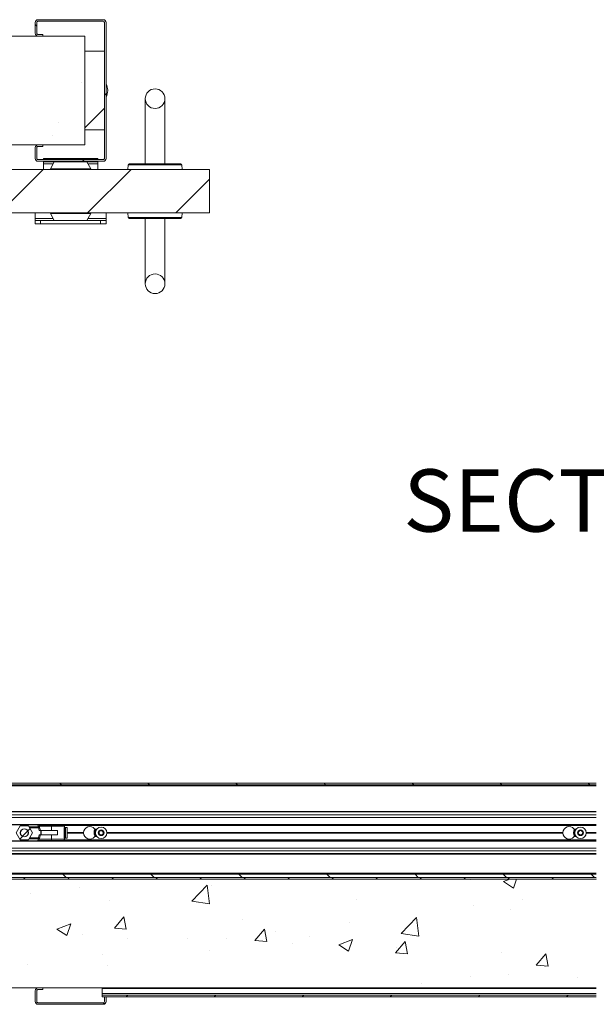
# Paper-space layout 'Sheet2' of a CAD drawing. Units: millimetres. Extents: x 0 to 420, y 0 to 297.
# Drawn here: x 280 to 309, y 70 to 120 of the extents above; entities that cross this region are included whole.
import ezdxf

# ---------------------------------------------------------------- set-up
doc = ezdxf.new("R2010")
doc.units = ezdxf.units.MM
doc.styles.add('SLDTEXTSTYLE0', font='TXT', dxfattribs={"width": 0.7})

# ---------------------------------------------------------------- blocks, each defined once
blk = doc.blocks.new('SW_HATCH_3')
at = {"color": 0, "linetype": 'Continuous', "lineweight": 18}
for p, q in [((-126.639, 2.849), (-126.556, 2.765)), ((-124.254, -0.093), (-124.254, -0.093)), ((-123.111, -0.679), (-123.028, -0.762)), ((-123.111, -1.426), (-124.111, -2.426)), ((-125.453, -2.16), (-125.453, -2.16)), ((-125.734, -2.841), (-125.734, -2.841)), ((-124.233, -4.048), (-124.149, -4.131)), ((-126.233, -4.548), (-128.455, -6.77)), ((-121.743, -4.548), (-123.965, -6.77)), ((-117.75, -5.045), (-119.475, -6.77))]:
    blk.add_line(p, q, dxfattribs=at)
blk = doc.blocks.new('SW_HATCH_4')
at = {"color": 0, "linetype": 'Continuous', "lineweight": 18}
for p, q in [((-128.159, 7.469), (-128.076, 7.386)), ((-123.669, 7.469), (-123.586, 7.386)), ((-119.179, 7.469), (-119.096, 7.386)), ((-114.689, 7.469), (-114.606, 7.386)), ((-110.199, 7.469), (-110.115, 7.386)), ((-105.709, 7.469), (-105.625, 7.386)), ((-101.219, 7.469), (-101.135, 7.386)), ((-129.797, 5.034), (-130.064, 4.767)), ((-129.678, 5.153), (-129.792, 5.039)), ((-130.07, 4.761), (-130.206, 4.625)), ((-129.922, 2.664), (-130.006, 2.58)), ((-128.011, 2.83), (-127.844, 2.664)), ((-127.677, 2.664), (-127.761, 2.58)), ((-125.432, 2.664), (-125.515, 2.58)), ((-123.52, 2.83), (-123.354, 2.664)), ((-123.187, 2.664), (-123.27, 2.58)), ((-120.942, 2.664), (-121.025, 2.58)), ((-119.03, 2.83), (-118.864, 2.664)), ((-118.697, 2.664), (-118.78, 2.58)), ((-116.452, 2.664), (-116.535, 2.58)), ((-114.54, 2.83), (-114.374, 2.664)), ((-114.207, 2.664), (-114.29, 2.58)), ((-111.962, 2.664), (-112.045, 2.58)), ((-110.05, 2.83), (-109.883, 2.664)), ((-109.717, 2.664), (-109.8, 2.58)), ((-107.472, 2.664), (-107.555, 2.58)), ((-107.197, 2.541), (-107.197, 2.541)), ((-105.56, 2.83), (-105.393, 2.664)), ((-105.534, 2.457), (-105.212, 2.58)), ((-105.227, 2.664), (-105.31, 2.58)), ((-105.036, 2.121), (-104.882, 2.58)), ((-102.982, 2.664), (-103.065, 2.58)), ((-101.07, 2.83), (-100.903, 2.664)), ((-100.806, 2.595), (-100.82, 2.58)), ((-127.159, 2.17), (-127.159, 2.17)), ((-121.425, 1.46), (-120.646, 2.272)), ((-120.536, 1.322), (-120.646, 2.272)), ((-120.418, 2.252), (-120.418, 2.252)), ((-105.534, 2.457), (-105.036, 2.121)), ((-129.662, 1.841), (-129.662, 1.841)), ((-113.029, 1.54), (-113.029, 1.54)), ((-104.577, 1.546), (-104.577, 1.546)), ((-125.612, 1.502), (-125.612, 1.502)), ((-121.425, 1.46), (-120.536, 1.322)), ((-107.08, 1.216), (-107.08, 1.216)), ((-105.16, 1.017), (-105.16, 1.017)), ((-125.382, 0.079), (-124.9, 0.653)), ((-124.784, 0.026), (-124.9, 0.653)), ((-118.861, 0.539), (-118.861, 0.539)), ((-110.753, -0.195), (-109.974, 0.617)), ((-109.863, -0.333), (-109.974, 0.617)), ((-128.307, 0.032), (-127.607, 0.301)), ((-128.307, 0.032), (-127.81, -0.303)), ((-127.81, -0.303), (-127.607, 0.301)), ((-125.382, 0.079), (-124.784, 0.026)), ((-118.21, -0.549), (-117.728, 0.026)), ((-117.612, -0.601), (-117.728, 0.026)), ((-113.396, 0.385), (-113.396, 0.385)), ((-110.354, 0.267), (-110.354, 0.267)), ((-126.991, -0.247), (-126.991, -0.247)), ((-124.693, -0.462), (-124.693, -0.462)), ((-121.652, -0.473), (-121.652, -0.473)), ((-119.686, -0.444), (-119.686, -0.444)), ((-117.183, -0.114), (-117.183, -0.114)), ((-115.405, -0.373), (-115.405, -0.373)), ((-113.936, -0.768), (-113.236, -0.5)), ((-113.439, -1.104), (-113.236, -0.5)), ((-110.753, -0.195), (-109.863, -0.333)), ((-118.21, -0.549), (-117.612, -0.601)), ((-116.314, -0.698), (-116.314, -0.698)), ((-113.936, -0.768), (-113.439, -1.104)), ((-111.037, -1.176), (-110.555, -0.602)), ((-110.976, -0.924), (-110.976, -0.924)), ((-110.439, -1.229), (-110.555, -0.602)), ((-126.002, -1.275), (-126.002, -1.275)), ((-120.54, -1.077), (-120.54, -1.077)), ((-111.037, -1.176), (-110.439, -1.229)), ((-105.638, -1.149), (-105.638, -1.149)), ((-103.267, -1.856), (-103.382, -1.229)), ((-129.789, -1.774), (-129.789, -1.774)), ((-125.733, -1.827), (-125.733, -1.827)), ((-103.42, -1.9), (-103.42, -1.9)), ((-107.208, -2.399), (-107.208, -2.399)), ((-105.282, -2.312), (-105.282, -2.312)), ((-101.778, -2.425), (-101.778, -2.425)), ((-109.711, -2.728), (-109.711, -2.728)), ((-124.697, -3.336), (-124.78, -3.42)), ((-120.207, -3.336), (-120.29, -3.42)), ((-115.717, -3.336), (-115.8, -3.42)), ((-111.227, -3.336), (-111.31, -3.42)), ((-106.736, -3.336), (-106.82, -3.42)), ((-102.246, -3.336), (-102.33, -3.42)), ((-125.945, -3.725), (-125.878, -3.792))]:
    blk.add_line(p, q, dxfattribs=at)
at = {"color": 0, "linetype": 'Continuous', "lineweight": 18, "flags": 128}
blk.add_lwpolyline([(-103.267, -1.856), (-103.864, -1.804), (-103.382, -1.229)], dxfattribs=at)

psp = doc.layouts.new('Sheet2')

# ---------------------------------------------------------------- linework, layer by layer
at = {"color": 7, "linetype": 'Continuous', "lineweight": 18}
for p, q in [((280.843, 120.263), (280.843, 119.708)), ((280.927, 120.263), (280.927, 119.708)), ((284.316, 120.402), (280.982, 120.402)), ((284.316, 120.319), (280.982, 120.319)), ((284.371, 113.319), (284.371, 120.263)), ((284.455, 113.319), (284.455, 120.263)), ((283.371, 119.569), (221.427, 119.569)), ((280.982, 119.652), (281.232, 119.652)), ((280.982, 119.569), (281.232, 119.569)), ((281.232, 119.569), (281.232, 119.652)), ((283.371, 114.013), (283.371, 119.569)), ((283.371, 118.791), (283.371, 114.791)), ((284.371, 118.791), (283.371, 118.791)), ((284.371, 118.791), (284.371, 114.791)), ((284.538, 116.781), (284.538, 116.801)), ((286.455, 116.374), (286.455, 113.041)), ((287.455, 113.041), (287.455, 116.374)), ((283.371, 114.791), (284.371, 114.791)), ((221.427, 114.013), (283.371, 114.013)), ((280.843, 113.874), (280.843, 113.319)), ((280.927, 113.874), (280.927, 113.319)), ((281.232, 114.013), (280.982, 114.013)), ((281.232, 113.93), (280.982, 113.93)), ((281.232, 113.93), (281.232, 114.013)), ((280.982, 113.263), (284.316, 113.263)), ((280.982, 113.18), (284.316, 113.18)), ((281.26, 113.263), (281.26, 113.319)), ((284.038, 113.319), (281.26, 113.319)), ((281.26, 113.152), (281.26, 113.18)), ((284.038, 113.152), (281.26, 113.152)), ((281.26, 113.041), (281.26, 113.152)), ((281.26, 112.763), (281.26, 113.041)), ((281.624, 112.791), (281.816, 113.152)), ((283.482, 113.152), (281.816, 113.152)), ((283.674, 112.791), (283.482, 113.152)), ((284.038, 113.263), (284.038, 113.319)), ((284.038, 113.152), (284.038, 113.18)), ((284.038, 113.152), (284.038, 113.041)), ((284.038, 113.041), (284.038, 112.763)), ((285.641, 113.041), (286.955, 113.041)), ((286.955, 113.041), (288.268, 113.041)), ((289.732, 112.763), (229.732, 112.763)), ((283.674, 112.791), (281.624, 112.791)), ((285.586, 112.99), (285.566, 112.763)), ((288.343, 112.763), (288.324, 112.99)), ((289.732, 110.541), (289.732, 112.763)), ((289.732, 110.541), (229.732, 110.541)), ((280.843, 110.263), (280.843, 110.541)), ((281.624, 110.513), (283.674, 110.513)), ((281.624, 110.513), (281.816, 110.152)), ((283.674, 110.513), (283.482, 110.152)), ((284.455, 110.263), (284.455, 110.541)), ((285.566, 110.541), (285.586, 110.314)), ((288.324, 110.314), (288.343, 110.541)), ((280.843, 110.152), (280.843, 110.263)), ((280.843, 109.985), (280.843, 110.152)), ((280.843, 110.152), (281.121, 110.152)), ((281.121, 110.152), (281.121, 109.985)), ((284.177, 110.152), (281.121, 110.152)), ((284.177, 109.985), (284.177, 110.152)), ((284.177, 110.152), (284.455, 110.152)), ((284.455, 110.152), (284.455, 110.263)), ((284.455, 110.152), (284.455, 109.985)), ((288.268, 110.263), (285.641, 110.263)), ((286.455, 110.263), (286.455, 106.93)), ((287.455, 106.93), (287.455, 110.263)), ((281.121, 109.985), (280.843, 109.985)), ((284.177, 109.985), (281.121, 109.985)), ((284.455, 109.985), (284.177, 109.985)), ((309.455, 81.448), (229.482, 81.448)), ((309.455, 81.365), (229.566, 81.365)), ((229.76, 80.004), (309.455, 80.004)), ((309.455, 79.983), (229.76, 79.983)), ((309.455, 79.837), (229.76, 79.837)), ((309.455, 79.707), (229.76, 79.707)), ((233.093, 79.351), (309.455, 79.351)), ((309.455, 79.323), (233.093, 79.323)), ((279.871, 78.921), (280.079, 79.282)), ((279.871, 78.921), (280.079, 78.559)), ((280.079, 79.282), (280.496, 79.282)), ((280.496, 79.282), (280.705, 78.921)), ((280.705, 78.921), (280.496, 78.559)), ((281.009, 79.232), (280.525, 79.232)), ((281.009, 79.232), (281.009, 79.176)), ((281.009, 79.232), (281.045, 79.232)), ((281.009, 79.176), (281.048, 79.032)), ((281.045, 79.232), (281.033, 79.323)), ((281.677, 79.309), (281.034, 79.309)), ((281.048, 79.032), (281.122, 79.032)), ((281.105, 79.032), (281.063, 79.191)), ((281.122, 78.809), (281.122, 79.032)), ((281.147, 79.032), (281.122, 79.032)), ((281.147, 79.032), (281.147, 78.809)), ((281.147, 79.032), (281.976, 79.032)), ((281.349, 79.323), (281.349, 79.309)), ((282.274, 79.309), (281.677, 79.309)), ((281.677, 79.254), (281.677, 79.309)), ((281.677, 79.032), (281.677, 79.254)), ((281.976, 78.809), (281.976, 79.032)), ((282.005, 79.309), (282.005, 79.323)), ((282.317, 78.643), (282.317, 79.198)), ((282.371, 79.198), (282.317, 79.198)), ((309.455, 79.287), (282.318, 79.287)), ((282.33, 79.198), (282.33, 79.254)), ((282.371, 79.198), (282.371, 78.643)), ((282.371, 79.198), (282.388, 79.198)), ((282.388, 78.643), (282.388, 79.198)), ((282.388, 79.198), (282.471, 79.198)), ((282.471, 78.643), (282.471, 79.198)), ((283.302, 78.932), (282.471, 78.932)), ((283.302, 78.921), (282.471, 78.921)), ((283.302, 78.909), (282.471, 78.909)), ((283.913, 79.101), (283.976, 79.101)), ((284.081, 78.886), (284.113, 79.01)), ((284.173, 78.796), (284.081, 78.886)), ((284.113, 79.01), (284.237, 79.045)), ((284.237, 79.045), (284.328, 78.955)), ((284.328, 78.955), (284.296, 78.831)), ((307.746, 78.932), (284.496, 78.932)), ((307.746, 78.921), (284.496, 78.921)), ((307.746, 78.909), (284.496, 78.909)), ((308.357, 79.101), (308.42, 79.101)), ((308.537, 78.858), (308.539, 78.986)), ((308.539, 78.986), (308.651, 79.049)), ((308.651, 79.049), (308.761, 78.983)), ((308.761, 78.983), (308.759, 78.855)), ((309.455, 78.932), (308.94, 78.932)), ((309.455, 78.909), (308.94, 78.909)), ((309.455, 78.921), (308.941, 78.921)), ((233.093, 78.518), (309.455, 78.518)), ((309.455, 78.49), (233.093, 78.49)), ((280.496, 78.559), (280.079, 78.559)), ((281.009, 78.609), (280.525, 78.609)), ((281.009, 78.665), (281.048, 78.809)), ((281.009, 78.609), (281.009, 78.665)), ((281.009, 78.609), (281.045, 78.609)), ((281.033, 78.518), (281.045, 78.609)), ((281.677, 78.532), (281.034, 78.532)), ((281.048, 78.809), (281.122, 78.809)), ((281.105, 78.809), (281.063, 78.651)), ((281.147, 78.809), (281.122, 78.809)), ((281.147, 78.809), (281.976, 78.809)), ((281.349, 78.532), (281.349, 78.518)), ((281.677, 78.809), (281.677, 78.587)), ((281.677, 78.587), (281.677, 78.532)), ((282.274, 78.532), (281.677, 78.532)), ((282.005, 78.518), (282.005, 78.532)), ((282.371, 78.643), (282.317, 78.643)), ((309.455, 78.554), (282.318, 78.554)), ((282.33, 78.587), (282.33, 78.643)), ((282.371, 78.643), (282.388, 78.643)), ((282.388, 78.643), (282.471, 78.643)), ((283.913, 78.74), (283.976, 78.74)), ((284.296, 78.831), (284.173, 78.796)), ((308.357, 78.74), (308.42, 78.74)), ((308.647, 78.792), (308.537, 78.858)), ((308.759, 78.855), (308.647, 78.792)), ((309.455, 78.134), (229.76, 78.134)), ((309.455, 78.004), (229.76, 78.004)), ((229.76, 77.858), (309.455, 77.858)), ((309.455, 77.837), (229.76, 77.837)), ((229.76, 76.865), (309.455, 76.865)), ((309.455, 76.559), (221.427, 76.559)), ((229.76, 76.809), (309.455, 76.809)), ((229.76, 76.643), (309.455, 76.643)), ((229.76, 76.559), (309.455, 76.559)), ((285.638, 76.837), (285.638, 76.809)), ((286.105, 76.837), (285.638, 76.837)), ((286.105, 76.809), (286.105, 76.837)), ((299.527, 76.837), (299.527, 76.809)), ((299.889, 76.837), (299.527, 76.837)), ((299.993, 76.837), (299.889, 76.837)), ((299.993, 76.809), (299.993, 76.837)), ((221.427, 71.004), (309.455, 71.004)), ((280.843, 70.865), (280.843, 70.309)), ((280.927, 70.865), (280.927, 70.309)), ((281.232, 71.004), (280.982, 71.004)), ((281.232, 70.921), (280.982, 70.921)), ((281.232, 70.921), (281.232, 71.004)), ((284.26, 71.004), (284.26, 70.975)), ((284.26, 71.004), (309.455, 71.004)), ((284.26, 70.975), (309.455, 70.975)), ((284.26, 70.975), (284.26, 70.717)), ((309.455, 70.717), (284.26, 70.717)), ((284.26, 70.643), (284.26, 70.717)), ((284.26, 70.643), (284.26, 70.559)), ((284.26, 70.643), (309.455, 70.643)), ((284.26, 70.559), (309.455, 70.559)), ((284.371, 70.559), (284.455, 70.559)), ((284.371, 70.309), (284.371, 70.559)), ((284.455, 70.309), (284.455, 70.559)), ((280.982, 70.254), (284.316, 70.254)), ((280.982, 70.171), (284.316, 70.171))]:
    psp.add_line(p, q, dxfattribs=at)
at = {"color": 174, "linetype": 'Continuous', "lineweight": 18}
for p, q in [((281.757, 113.041), (281.26, 113.041)), ((284.038, 113.041), (283.541, 113.041)), ((288.324, 112.99), (285.586, 112.99)), ((281.757, 110.263), (280.843, 110.263)), ((284.455, 110.263), (283.541, 110.263)), ((285.586, 110.314), (286.955, 110.314)), ((286.955, 110.314), (288.324, 110.314)), ((232.538, 81.309), (309.455, 81.309)), ((280.557, 79.176), (281.009, 79.176)), ((280.978, 79.323), (280.99, 79.232)), ((281.042, 79.254), (281.677, 79.254)), ((281.677, 79.254), (282.33, 79.254)), ((280.557, 78.665), (281.009, 78.665)), ((280.978, 78.518), (280.99, 78.609)), ((281.042, 78.587), (281.677, 78.587)), ((281.677, 78.587), (282.33, 78.587))]:
    psp.add_line(p, q, dxfattribs=at)
at = {"color": 7, "linetype": 'Continuous', "lineweight": 18, "flags": 128}
for points in [[(281.063, 79.191), (281.062, 79.19), (281.059, 79.189), (281.054, 79.188), (281.047, 79.186), (281.039, 79.184), (281.03, 79.182), (281.02, 79.179), (281.009, 79.176)], [(281.063, 79.191), (281.062, 79.193), (281.059, 79.203), (281.058, 79.208), (281.058, 79.208)], [(283.302, 78.921), (283.302, 78.926), (283.302, 78.932)], [(283.302, 78.909), (283.302, 78.915), (283.302, 78.921)], [(307.746, 78.921), (307.746, 78.926), (307.746, 78.932)], [(307.746, 78.909), (307.746, 78.915), (307.746, 78.921)], [(281.063, 78.651), (281.062, 78.651), (281.059, 78.652), (281.054, 78.653), (281.047, 78.655), (281.039, 78.657), (281.03, 78.66), (281.02, 78.662), (281.009, 78.665)]]:
    psp.add_lwpolyline(points, dxfattribs=at)
at = {"color": 7, "linetype": 'Continuous', "lineweight": 18}
for centre, radius in [((286.955, 116.374), 0.5), ((286.955, 106.93), 0.5), ((280.288, 78.921), 0.205), ((280.288, 78.921), 0.198), ((284.205, 78.921), 0.292), ((284.205, 78.921), 0.146), ((308.649, 78.921), 0.292), ((308.649, 78.921), 0.146)]:
    psp.add_circle(centre, radius, dxfattribs=at)
for centre, radius, start, end in [((280.982, 120.263), 0.139, 89.9971, 180.0017), ((280.982, 120.263), 0.0556, 89.9981, 179.9993), ((284.316, 120.263), 0.139, 0.003, 89.9982), ((284.316, 120.263), 0.0556, 0.0007, 90.0019), ((280.982, 119.708), 0.139, 179.998, 270.0032), ((280.982, 119.708), 0.0556, 179.9999, 270.0026), ((283.871, 116.801), 0.667, 0.0017, 28.9673), ((283.871, 116.781), 0.667, 331.0328, 359.9983), ((280.982, 113.874), 0.139, 89.9968, 180.0019), ((280.982, 113.874), 0.0556, 89.9977, 179.9996), ((280.982, 113.319), 0.139, 179.9981, 270.0032), ((280.982, 113.319), 0.0556, 180.0004, 270.0023), ((284.316, 113.319), 0.0556, 269.9977, 359.9996), ((284.316, 113.319), 0.139, 270.0014, 359.9973), ((285.641, 112.985), 0.0556, 90.0021, 174.9991), ((288.268, 112.985), 0.0556, 5.0009, 89.9979), ((285.641, 110.319), 0.0556, 185.0008, 269.9979), ((288.268, 110.319), 0.0556, 270.0021, 354.9992), ((281.009, 79.176), 0.0556, 14.9986, 89.9962), ((281.005, 79.194), 0.0555, 14.9861, 44.4629), ((282.274, 79.254), 0.0556, 0.0003, 89.9954), ((283.621, 78.921), 0.319, 39.0226, 178.0067), ((283.621, 78.921), 0.319, 181.9933, 320.9774), ((284.205, 78.921), 0.361, 149.3945, 210.6055), ((283.913, 79.157), 0.0556, 219.021, 270.0015), ((284.205, 78.921), 0.111, 165.5816, 225.5776), ((284.205, 78.921), 0.111, 105.5769, 165.5795), ((284.205, 78.921), 0.111, 45.5808, 105.5769), ((284.205, 78.921), 0.111, 285.5768, 345.5796), ((284.205, 78.921), 0.111, 345.5717, 45.5809), ((308.066, 78.921), 0.319, 39.023, 178.0065), ((308.066, 78.921), 0.319, 181.9935, 320.977), ((308.649, 78.921), 0.361, 149.3978, 210.6022), ((308.357, 79.157), 0.0556, 219.0275, 269.995), ((308.649, 78.921), 0.111, 119.1385, 179.1351), ((308.649, 78.921), 0.111, 179.1363, 239.1355), ((308.649, 78.921), 0.111, 59.1366, 119.1364), ((308.649, 78.921), 0.111, 299.1332, 359.1405), ((308.649, 78.921), 0.111, 359.1363, 59.1356), ((281.009, 78.665), 0.0556, 270.004, 345.0014), ((280.999, 78.651), 0.0617, 316.8271, 348.3283), ((282.274, 78.587), 0.0556, 270.0046, 359.9996), ((283.913, 78.684), 0.0556, 89.998, 140.9797), ((284.205, 78.921), 0.111, 225.5763, 285.5795), ((308.357, 78.684), 0.0556, 90.0045, 140.9732), ((308.649, 78.921), 0.111, 239.1369, 299.1361), ((280.982, 70.865), 0.139, 89.9968, 180.002), ((280.982, 70.865), 0.0556, 89.9974, 180.0001), ((280.982, 70.309), 0.139, 179.9983, 270.0029), ((280.982, 70.309), 0.0556, 180.0007, 270.0019), ((284.316, 70.309), 0.139, 270.0018, 359.997), ((284.316, 70.309), 0.0556, 269.9981, 359.9993)]:
    psp.add_arc(centre, radius, start, end, dxfattribs=at)
at = {"color": 174, "linetype": 'Continuous', "lineweight": 18}
for centre, start, end in [((284.205, 78.921), 147.2033, 212.7967), ((308.649, 78.921), 147.2031, 212.7969)]:
    psp.add_arc(centre, 0.333, start, end, dxfattribs=at)

# ---------------------------------------------------------------- block references
at = {"color": 7, "linetype": 'Continuous', "lineweight": 18}
for name, p in [('SW_HATCH_3', (407.482, 117.311)), ('SW_HATCH_4', (410.26, 73.979))]:
    psp.add_blockref(name, p, dxfattribs=at)

# ---------------------------------------------------------------- texts
at = {"color": 7, "linetype": 'Continuous', "lineweight": 0, "insert": (312.89, 97.461), "char_height": 3.175, "attachment_point": 2, "style": 'SLDTEXTSTYLE0'}
psp.add_mtext('SECTION G-G', dxfattribs=at)

doc.saveas('drawing.dxf')
